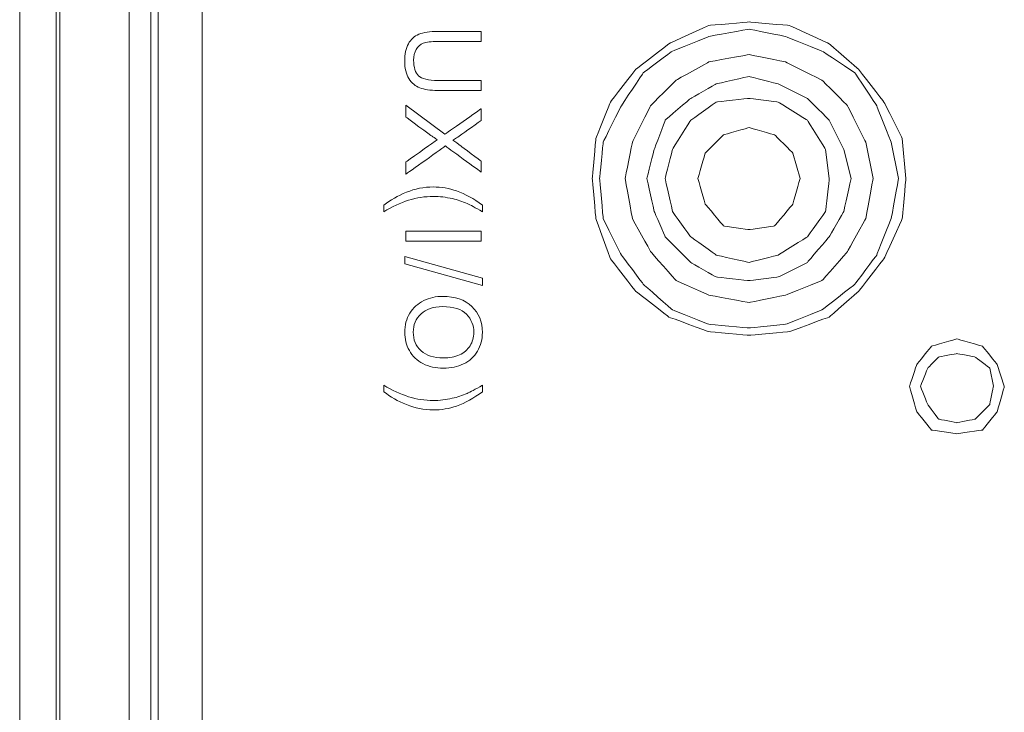
# Model space of a CAD drawing. Units: millimetres. Extents: x -208 to 215, y -116 to 225.
# Drawn here: x -208 to -175, y -60 to -37 of the extents above; entities that cross this region are included whole.
import ezdxf

# ---------------------------------------------------------------- set-up
doc = ezdxf.new("R2010")
doc.units = ezdxf.units.MM
doc.header["$MEASUREMENT"] = 0
doc.layers.add('layer 1', color=7, linetype='Continuous')

msp = doc.modelspace()

# ---------------------------------------------------------------- linework, layer by layer
at = {"layer": 'layer 1', "lineweight": 9}
for points in [[(-202.95, -109.097), (-202.95, -109.097), (-202.95, 26.421), (-202.95, 26.421)], [(-201.479, -109.097), (-201.479, -109.097), (-201.479, 26.421), (-201.479, 26.421)], [(-207.606, -75.034), (-207.606, -75.034), (-207.606, -14.994), (-207.606, -14.994)], [(-206.38, -14.994), (-206.38, -14.994), (-206.38, -75.034), (-206.38, -75.034)], [(-203.195, -19.896), (-203.195, -19.896), (-203.195, -64.987), (-203.195, -64.987)], [(-206.258, -21.121), (-206.258, -21.121), (-206.258, -65.477), (-206.258, -65.477)], [(-203.93, -20.876), (-203.93, -20.876), (-203.93, -65.231), (-203.93, -65.231)], [(-192.101, -39.02), (-192.101, -39.02), (-192.101, -39.355), (-192.101, -39.355)], [(-194.627, -39.853), (-194.627, -39.853), (-193.316, -40.829), (-193.316, -40.829)], [(-177.831, -42.318), (-177.831, -42.318), (-177.953, -40.971), (-177.953, -40.971)], [(-180.404, -42.318), (-180.404, -42.318), (-180.526, -41.338), (-180.526, -41.338)], [(-179.669, -42.318), (-179.669, -42.318), (-179.914, -41.338), (-179.914, -41.338)], [(-178.934, -42.318), (-178.934, -42.318), (-179.179, -41.093), (-179.179, -41.093)], [(-178.076, -42.318), (-178.076, -42.318), (-178.321, -41.093), (-178.321, -41.093)], [(-181.384, -42.318), (-181.384, -42.318), (-181.629, -41.461), (-181.629, -41.461)], [(-195.368, -43.212), (-195.152, -43.041), (-194.9, -42.897), (-194.61, -42.779)], [(-194.627, -44.085), (-194.627, -44.085), (-192.101, -44.085), (-192.101, -44.085)], [(-194.669, -44.933), (-194.669, -44.933), (-192.059, -45.667), (-192.059, -45.667)], [(-193.397, -46.279), (-192.979, -46.279), (-192.651, -46.392), (-192.414, -46.617)], [(-193.403, -46.624), (-193.707, -46.624), (-193.946, -46.706), (-194.121, -46.87)], [(-174.522, -49.303), (-174.522, -49.303), (-174.767, -48.567), (-174.767, -48.567)], [(-174.89, -49.303), (-174.89, -49.303), (-175.013, -48.69), (-175.013, -48.69)], [(-195.368, -49.487), (-195.368, -49.487), (-195.368, -49.265), (-195.368, -49.265)]]:
    msp.add_open_spline(points, degree=3, dxfattribs=at)
for points, knots in [([(-183.099, -37.05), (-183.099, -37.05), (-183.099, -37.05), (-184.447, -37.172), (-184.447, -37.172)], [0.24, 0.24, 0.24, 0.24, 0.24000001, 0.28, 0.28, 0.28, 0.28]), ([(-181.751, -37.172), (-181.751, -37.172), (-181.751, -37.172), (-183.099, -37.05), (-183.099, -37.05)], [0.2, 0.2, 0.2, 0.2, 0.20000001, 0.24, 0.24, 0.24, 0.24]), ([(-194.193, -37.469), (-194.193, -37.469), (-194.038, -37.405), (-193.827, -37.373), (-193.56, -37.373)], [0.38888889, 0.38888889, 0.38888889, 0.38888889, 0.3888889, 0.44444444, 0.44444444, 0.44444444, 0.44444444]), ([(-193.56, -37.373), (-193.56, -37.373), (-193.56, -37.373), (-192.101, -37.373), (-192.101, -37.373)], [0.44444444, 0.44444444, 0.44444444, 0.44444444, 0.44444445, 0.5, 0.5, 0.5, 0.5]), ([(-192.101, -37.373), (-192.101, -37.373), (-192.101, -37.373), (-192.101, -37.708), (-192.101, -37.708)], [0.5, 0.5, 0.5, 0.5, 0.50000001, 0.55555556, 0.55555556, 0.55555556, 0.55555556]), ([(-184.447, -37.172), (-184.447, -37.172), (-184.447, -37.172), (-185.795, -37.785), (-185.795, -37.785)], [0.28, 0.28, 0.28, 0.28, 0.28000001, 0.32, 0.32, 0.32, 0.32]), ([(-183.099, -37.294), (-183.099, -37.294), (-183.099, -37.294), (-184.447, -37.54), (-184.447, -37.54)], [0.24, 0.24, 0.24, 0.24, 0.24000001, 0.28, 0.28, 0.28, 0.28]), ([(-181.874, -37.54), (-181.874, -37.54), (-181.874, -37.54), (-183.099, -37.294), (-183.099, -37.294)], [0.2, 0.2, 0.2, 0.2, 0.20000001, 0.24, 0.24, 0.24, 0.24]), ([(-180.404, -37.785), (-180.404, -37.785), (-180.404, -37.785), (-181.751, -37.172), (-181.751, -37.172)], [0.16, 0.16, 0.16, 0.16, 0.16000001, 0.2, 0.2, 0.2, 0.2]), ([(-194.547, -37.791), (-194.547, -37.791), (-194.465, -37.64), (-194.347, -37.533), (-194.193, -37.469)], [0.33333333, 0.33333333, 0.33333333, 0.33333333, 0.33333334, 0.38888889, 0.38888889, 0.38888889, 0.38888889]), ([(-193.559, -37.708), (-193.559, -37.708), (-193.778, -37.708), (-193.941, -37.728), (-194.044, -37.769)], [0.61111111, 0.61111111, 0.61111111, 0.61111111, 0.61111112, 0.66666667, 0.66666667, 0.66666667, 0.66666667]), ([(-192.101, -37.708), (-192.101, -37.708), (-192.101, -37.708), (-193.559, -37.708), (-193.559, -37.708)], [0.55555556, 0.55555556, 0.55555556, 0.55555556, 0.55555557, 0.61111111, 0.61111111, 0.61111111, 0.61111111]), ([(-184.447, -37.54), (-184.447, -37.54), (-184.447, -37.54), (-185.672, -38.03), (-185.672, -38.03)], [0.28, 0.28, 0.28, 0.28, 0.28000001, 0.32, 0.32, 0.32, 0.32]), ([(-180.649, -38.03), (-180.649, -38.03), (-180.649, -38.03), (-181.874, -37.54), (-181.874, -37.54)], [0.16, 0.16, 0.16, 0.16, 0.16000001, 0.2, 0.2, 0.2, 0.2]), ([(-194.669, -38.37), (-194.669, -38.37), (-194.669, -38.134), (-194.629, -37.941), (-194.547, -37.791)], [0.27777778, 0.27777778, 0.27777778, 0.27777778, 0.27777779, 0.33333333, 0.33333333, 0.33333333, 0.33333333]), ([(-194.285, -37.978), (-194.285, -37.978), (-194.341, -38.077), (-194.369, -38.198), (-194.369, -38.341), (-194.369, -38.341), (-194.369, -38.586), (-194.313, -38.76), (-194.202, -38.864)], [0.7222222, 0.7222222, 0.7222222, 0.7222222, 0.7222222, 0.7777778, 0.7777778, 0.7777778, 0.7777778, 0.8333333, 0.8333333, 0.8333333, 0.8333333]), ([(-194.044, -37.769), (-194.044, -37.769), (-194.148, -37.809), (-194.229, -37.879), (-194.285, -37.978)], [0.66666667, 0.66666667, 0.66666667, 0.66666667, 0.66666668, 0.72222222, 0.72222222, 0.72222222, 0.72222222]), ([(-185.795, -37.785), (-185.795, -37.785), (-185.795, -37.785), (-186.898, -38.642), (-186.898, -38.642)], [0.32, 0.32, 0.32, 0.32, 0.32000001, 0.36, 0.36, 0.36, 0.36]), ([(-185.672, -38.03), (-185.672, -38.03), (-185.672, -38.03), (-186.653, -38.765), (-186.653, -38.765)], [0.32, 0.32, 0.32, 0.32, 0.32000001, 0.36, 0.36, 0.36, 0.36]), ([(-179.546, -38.765), (-179.546, -38.765), (-179.546, -38.765), (-180.649, -38.03), (-180.649, -38.03)], [0.12, 0.12, 0.12, 0.12, 0.12000001, 0.16, 0.16, 0.16, 0.16]), ([(-179.423, -38.642), (-179.423, -38.642), (-179.423, -38.642), (-180.404, -37.785), (-180.404, -37.785)], [0.12, 0.12, 0.12, 0.12, 0.12000001, 0.16, 0.16, 0.16, 0.16]), ([(-194.529, -38.959), (-194.529, -38.959), (-194.622, -38.809), (-194.669, -38.613), (-194.669, -38.37)], [0.22222222, 0.22222222, 0.22222222, 0.22222222, 0.22222223, 0.27777778, 0.27777778, 0.27777778, 0.27777778]), ([(-183.099, -38.153), (-183.099, -38.153), (-183.099, -38.153), (-184.447, -38.398), (-184.447, -38.398)], [0.23809524, 0.23809524, 0.23809524, 0.23809524, 0.23809525, 0.28571429, 0.28571429, 0.28571429, 0.28571429]), ([(-181.874, -38.398), (-181.874, -38.398), (-181.874, -38.398), (-183.099, -38.153), (-183.099, -38.153)], [0.19047619, 0.19047619, 0.19047619, 0.19047619, 0.1904762, 0.23809524, 0.23809524, 0.23809524, 0.23809524]), ([(-186.898, -38.642), (-186.898, -38.642), (-186.898, -38.642), (-187.756, -39.745), (-187.756, -39.745)], [0.36, 0.36, 0.36, 0.36, 0.36000001, 0.4, 0.4, 0.4, 0.4]), ([(-184.447, -38.398), (-184.447, -38.398), (-184.447, -38.398), (-185.55, -39.01), (-185.55, -39.01)], [0.28571429, 0.28571429, 0.28571429, 0.28571429, 0.2857143, 0.33333333, 0.33333333, 0.33333333, 0.33333333]), ([(-180.649, -39.01), (-180.649, -39.01), (-180.649, -39.01), (-181.874, -38.398), (-181.874, -38.398)], [0.14285714, 0.14285714, 0.14285714, 0.14285714, 0.14285715, 0.19047619, 0.19047619, 0.19047619, 0.19047619]), ([(-178.566, -39.745), (-178.566, -39.745), (-178.566, -39.745), (-179.423, -38.642), (-179.423, -38.642)], [0.08, 0.08, 0.08, 0.08, 0.08000001, 0.12, 0.12, 0.12, 0.12]), ([(-194.165, -39.269), (-194.165, -39.269), (-194.313, -39.212), (-194.435, -39.108), (-194.529, -38.959)], [0.16666667, 0.16666667, 0.16666667, 0.16666667, 0.16666668, 0.22222222, 0.22222222, 0.22222222, 0.22222222]), ([(-194.202, -38.864), (-194.202, -38.864), (-194.091, -38.968), (-193.877, -39.02), (-193.559, -39.02)], [0.83333333, 0.83333333, 0.83333333, 0.83333333, 0.83333334, 0.88888889, 0.88888889, 0.88888889, 0.88888889]), ([(-193.559, -39.02), (-193.559, -39.02), (-193.559, -39.02), (-192.101, -39.02), (-192.101, -39.02)], [0.8888889, 0.8888889, 0.8888889, 0.8888889, 0.8888889, 1, 1, 1, 1]), ([(-186.653, -38.765), (-186.653, -38.765), (-186.653, -38.765), (-187.388, -39.868), (-187.388, -39.868)], [0.36, 0.36, 0.36, 0.36, 0.36000001, 0.4, 0.4, 0.4, 0.4]), ([(-185.55, -39.01), (-185.55, -39.01), (-185.55, -39.01), (-186.408, -39.868), (-186.408, -39.868)], [0.33333333, 0.33333333, 0.33333333, 0.33333333, 0.33333334, 0.38095238, 0.38095238, 0.38095238, 0.38095238]), ([(-183.099, -38.887), (-183.099, -38.887), (-183.099, -38.887), (-184.202, -39.133), (-184.202, -39.133)], [0.23809524, 0.23809524, 0.23809524, 0.23809524, 0.23809525, 0.28571429, 0.28571429, 0.28571429, 0.28571429]), ([(-182.119, -39.133), (-182.119, -39.133), (-182.119, -39.133), (-183.099, -38.887), (-183.099, -38.887)], [0.19047619, 0.19047619, 0.19047619, 0.19047619, 0.1904762, 0.23809524, 0.23809524, 0.23809524, 0.23809524]), ([(-179.791, -39.868), (-179.791, -39.868), (-179.791, -39.868), (-180.649, -39.01), (-180.649, -39.01)], [0.0952381, 0.0952381, 0.0952381, 0.0952381, 0.09523811, 0.14285714, 0.14285714, 0.14285714, 0.14285714]), ([(-178.811, -39.868), (-178.811, -39.868), (-178.811, -39.868), (-179.546, -38.765), (-179.546, -38.765)], [0.08, 0.08, 0.08, 0.08, 0.08000001, 0.12, 0.12, 0.12, 0.12]), ([(-193.56, -39.355), (-193.56, -39.355), (-193.814, -39.355), (-194.015, -39.326), (-194.165, -39.269)], [0.11111111, 0.11111111, 0.11111111, 0.11111111, 0.11111112, 0.16666667, 0.16666667, 0.16666667, 0.16666667]), ([(-192.101, -39.355), (-192.101, -39.355), (-192.101, -39.355), (-193.56, -39.355), (-193.56, -39.355)], [0.05555556, 0.05555556, 0.05555556, 0.05555556, 0.05555557, 0.11111111, 0.11111111, 0.11111111, 0.11111111]), ([(-184.202, -39.133), (-184.202, -39.133), (-184.202, -39.133), (-185.06, -39.623), (-185.06, -39.623)], [0.28571429, 0.28571429, 0.28571429, 0.28571429, 0.2857143, 0.33333333, 0.33333333, 0.33333333, 0.33333333]), ([(-181.139, -39.623), (-181.139, -39.623), (-181.139, -39.623), (-182.119, -39.133), (-182.119, -39.133)], [0.14285714, 0.14285714, 0.14285714, 0.14285714, 0.14285715, 0.19047619, 0.19047619, 0.19047619, 0.19047619]), ([(-185.06, -39.623), (-185.06, -39.623), (-185.06, -39.623), (-185.918, -40.358), (-185.918, -40.358)], [0.33333333, 0.33333333, 0.33333333, 0.33333333, 0.33333334, 0.38095238, 0.38095238, 0.38095238, 0.38095238]), ([(-183.099, -39.623), (-183.099, -39.623), (-183.099, -39.623), (-184.202, -39.745), (-184.202, -39.745)], [0.23529412, 0.23529412, 0.23529412, 0.23529412, 0.23529413, 0.29411765, 0.29411765, 0.29411765, 0.29411765]), ([(-182.119, -39.745), (-182.119, -39.745), (-182.119, -39.745), (-183.099, -39.623), (-183.099, -39.623)], [0.17647059, 0.17647059, 0.17647059, 0.17647059, 0.1764706, 0.23529412, 0.23529412, 0.23529412, 0.23529412]), ([(-180.404, -40.358), (-180.404, -40.358), (-180.404, -40.358), (-181.139, -39.623), (-181.139, -39.623)], [0.0952381, 0.0952381, 0.0952381, 0.0952381, 0.09523811, 0.14285714, 0.14285714, 0.14285714, 0.14285714]), ([(-194.627, -40.254), (-194.627, -40.254), (-194.627, -40.254), (-194.627, -39.853), (-194.627, -39.853)], [0.8823529, 0.8823529, 0.8823529, 0.8823529, 0.882353, 1, 1, 1, 1]), ([(-193.316, -40.829), (-193.316, -40.829), (-193.316, -40.829), (-192.101, -39.969), (-192.101, -39.969)], [0.05882353, 0.05882353, 0.05882353, 0.05882353, 0.05882354, 0.11764706, 0.11764706, 0.11764706, 0.11764706]), ([(-192.101, -39.969), (-192.101, -39.969), (-192.101, -39.969), (-192.101, -40.367), (-192.101, -40.367)], [0.11764706, 0.11764706, 0.11764706, 0.11764706, 0.11764707, 0.17647059, 0.17647059, 0.17647059, 0.17647059]), ([(-187.756, -39.745), (-187.756, -39.745), (-187.756, -39.745), (-188.246, -40.971), (-188.246, -40.971)], [0.4, 0.4, 0.4, 0.4, 0.40000001, 0.44, 0.44, 0.44, 0.44]), ([(-187.388, -39.868), (-187.388, -39.868), (-187.388, -39.868), (-188, -41.093), (-188, -41.093)], [0.4, 0.4, 0.4, 0.4, 0.40000001, 0.44, 0.44, 0.44, 0.44]), ([(-186.408, -39.868), (-186.408, -39.868), (-186.408, -39.868), (-187.02, -41.093), (-187.02, -41.093)], [0.38095238, 0.38095238, 0.38095238, 0.38095238, 0.38095239, 0.42857143, 0.42857143, 0.42857143, 0.42857143]), ([(-184.202, -39.745), (-184.202, -39.745), (-184.202, -39.745), (-185.06, -40.358), (-185.06, -40.358)], [0.29411765, 0.29411765, 0.29411765, 0.29411765, 0.29411766, 0.35294118, 0.35294118, 0.35294118, 0.35294118]), ([(-181.139, -40.358), (-181.139, -40.358), (-181.139, -40.358), (-182.119, -39.745), (-182.119, -39.745)], [0.11764706, 0.11764706, 0.11764706, 0.11764706, 0.11764707, 0.17647059, 0.17647059, 0.17647059, 0.17647059]), ([(-179.179, -41.093), (-179.179, -41.093), (-179.179, -41.093), (-179.791, -39.868), (-179.791, -39.868)], [0.04761905, 0.04761905, 0.04761905, 0.04761905, 0.04761906, 0.0952381, 0.0952381, 0.0952381, 0.0952381]), ([(-178.321, -41.093), (-178.321, -41.093), (-178.321, -41.093), (-178.811, -39.868), (-178.811, -39.868)], [0.04, 0.04, 0.04, 0.04, 0.04000001, 0.08, 0.08, 0.08, 0.08]), ([(-177.953, -40.971), (-177.953, -40.971), (-177.953, -40.971), (-178.566, -39.745), (-178.566, -39.745)], [0.04, 0.04, 0.04, 0.04, 0.04000001, 0.08, 0.08, 0.08, 0.08]), ([(-193.751, -40.895), (-193.751, -40.895), (-193.751, -40.895), (-194.627, -40.254), (-194.627, -40.254)], [0.82352941, 0.82352941, 0.82352941, 0.82352941, 0.82352942, 0.88235294, 0.88235294, 0.88235294, 0.88235294]), ([(-185.918, -40.358), (-185.918, -40.358), (-185.918, -40.358), (-186.286, -41.338), (-186.286, -41.338)], [0.38095238, 0.38095238, 0.38095238, 0.38095238, 0.38095239, 0.42857143, 0.42857143, 0.42857143, 0.42857143]), ([(-185.06, -40.358), (-185.06, -40.358), (-185.06, -40.358), (-185.672, -41.338), (-185.672, -41.338)], [0.35294118, 0.35294118, 0.35294118, 0.35294118, 0.35294119, 0.41176471, 0.41176471, 0.41176471, 0.41176471]), ([(-180.526, -41.338), (-180.526, -41.338), (-180.526, -41.338), (-181.139, -40.358), (-181.139, -40.358)], [0.05882353, 0.05882353, 0.05882353, 0.05882353, 0.05882354, 0.11764706, 0.11764706, 0.11764706, 0.11764706]), ([(-179.914, -41.338), (-179.914, -41.338), (-179.914, -41.338), (-180.404, -40.358), (-180.404, -40.358)], [0.04761905, 0.04761905, 0.04761905, 0.04761905, 0.04761906, 0.0952381, 0.0952381, 0.0952381, 0.0952381]), ([(-192.101, -40.367), (-192.101, -40.367), (-192.101, -40.367), (-192.747, -40.828), (-192.747, -40.828)], [0.17647059, 0.17647059, 0.17647059, 0.17647059, 0.1764706, 0.23529412, 0.23529412, 0.23529412, 0.23529412]), ([(-183.099, -40.603), (-183.099, -40.603), (-183.099, -40.603), (-183.958, -40.848), (-183.958, -40.848)], [0.23076923, 0.23076923, 0.23076923, 0.23076923, 0.23076924, 0.30769231, 0.30769231, 0.30769231, 0.30769231]), ([(-182.242, -40.848), (-182.242, -40.848), (-182.242, -40.848), (-183.099, -40.603), (-183.099, -40.603)], [0.15384615, 0.15384615, 0.15384615, 0.15384615, 0.15384616, 0.23076923, 0.23076923, 0.23076923, 0.23076923]), ([(-193.573, -41.016), (-193.573, -41.016), (-193.658, -40.959), (-193.717, -40.919), (-193.751, -40.895)], [0.76470588, 0.76470588, 0.76470588, 0.76470588, 0.76470589, 0.82352941, 0.82352941, 0.82352941, 0.82352941]), ([(-193.726, -41.119), (-193.726, -41.119), (-193.675, -41.083), (-193.624, -41.048), (-193.573, -41.016)], [0.70588235, 0.70588235, 0.70588235, 0.70588235, 0.70588236, 0.76470588, 0.76470588, 0.76470588, 0.76470588]), ([(-192.747, -40.828), (-192.747, -40.828), (-192.881, -40.923), (-192.983, -40.99), (-193.055, -41.028)], [0.23529412, 0.23529412, 0.23529412, 0.23529412, 0.23529413, 0.29411765, 0.29411765, 0.29411765, 0.29411765]), ([(-188.246, -40.971), (-188.246, -40.971), (-188.246, -40.971), (-188.368, -42.318), (-188.368, -42.318)], [0.44, 0.44, 0.44, 0.44, 0.44000001, 0.48, 0.48, 0.48, 0.48]), ([(-183.958, -40.848), (-183.958, -40.848), (-183.958, -40.848), (-184.57, -41.461), (-184.57, -41.461)], [0.30769231, 0.30769231, 0.30769231, 0.30769231, 0.30769232, 0.38461538, 0.38461538, 0.38461538, 0.38461538]), ([(-181.629, -41.461), (-181.629, -41.461), (-181.629, -41.461), (-182.242, -40.848), (-182.242, -40.848)], [0.07692308, 0.07692308, 0.07692308, 0.07692308, 0.07692309, 0.15384615, 0.15384615, 0.15384615, 0.15384615]), ([(-194.627, -41.757), (-194.627, -41.757), (-194.627, -41.757), (-193.726, -41.119), (-193.726, -41.119)], [0.64705882, 0.64705882, 0.64705882, 0.64705882, 0.64705883, 0.70588235, 0.70588235, 0.70588235, 0.70588235]), ([(-193.302, -41.223), (-193.302, -41.223), (-193.302, -41.223), (-194.627, -42.167), (-194.627, -42.167)], [0.52941176, 0.52941176, 0.52941176, 0.52941176, 0.52941177, 0.58823529, 0.58823529, 0.58823529, 0.58823529]), ([(-192.101, -42.1), (-192.101, -42.1), (-192.101, -42.1), (-193.302, -41.223), (-193.302, -41.223)], [0.47058824, 0.47058824, 0.47058824, 0.47058824, 0.47058825, 0.52941176, 0.52941176, 0.52941176, 0.52941176]), ([(-193.055, -41.028), (-193.055, -41.028), (-192.966, -41.085), (-192.872, -41.152), (-192.773, -41.229)], [0.29411765, 0.29411765, 0.29411765, 0.29411765, 0.29411766, 0.35294118, 0.35294118, 0.35294118, 0.35294118]), ([(-192.773, -41.229), (-192.773, -41.229), (-192.773, -41.229), (-192.101, -41.734), (-192.101, -41.734)], [0.35294118, 0.35294118, 0.35294118, 0.35294118, 0.35294119, 0.41176471, 0.41176471, 0.41176471, 0.41176471]), ([(-188, -41.093), (-188, -41.093), (-188, -41.093), (-188.123, -42.318), (-188.123, -42.318)], [0.44, 0.44, 0.44, 0.44, 0.44000001, 0.48, 0.48, 0.48, 0.48]), ([(-187.02, -41.093), (-187.02, -41.093), (-187.02, -41.093), (-187.266, -42.318), (-187.266, -42.318)], [0.42857143, 0.42857143, 0.42857143, 0.42857143, 0.42857144, 0.47619048, 0.47619048, 0.47619048, 0.47619048]), ([(-186.286, -41.338), (-186.286, -41.338), (-186.286, -41.338), (-186.53, -42.318), (-186.53, -42.318)], [0.42857143, 0.42857143, 0.42857143, 0.42857143, 0.42857144, 0.47619048, 0.47619048, 0.47619048, 0.47619048]), ([(-185.672, -41.338), (-185.672, -41.338), (-185.672, -41.338), (-185.918, -42.318), (-185.918, -42.318)], [0.41176471, 0.41176471, 0.41176471, 0.41176471, 0.41176472, 0.47058824, 0.47058824, 0.47058824, 0.47058824]), ([(-184.57, -41.461), (-184.57, -41.461), (-184.57, -41.461), (-184.815, -42.318), (-184.815, -42.318)], [0.38461538, 0.38461538, 0.38461538, 0.38461538, 0.38461539, 0.46153846, 0.46153846, 0.46153846, 0.46153846]), ([(-194.627, -42.167), (-194.627, -42.167), (-194.627, -42.167), (-194.627, -41.757), (-194.627, -41.757)], [0.58823529, 0.58823529, 0.58823529, 0.58823529, 0.5882353, 0.64705882, 0.64705882, 0.64705882, 0.64705882]), ([(-192.101, -41.734), (-192.101, -41.734), (-192.101, -41.734), (-192.101, -42.1), (-192.101, -42.1)], [0.41176471, 0.41176471, 0.41176471, 0.41176471, 0.41176472, 0.47058824, 0.47058824, 0.47058824, 0.47058824]), ([(-188.368, -42.318), (-188.368, -42.318), (-188.368, -42.318), (-188.246, -43.666), (-188.246, -43.666)], [0.48, 0.48, 0.48, 0.48, 0.48000001, 0.52, 0.52, 0.52, 0.52]), ([(-188.123, -42.318), (-188.123, -42.318), (-188.123, -42.318), (-188, -43.666), (-188, -43.666)], [0.48, 0.48, 0.48, 0.48, 0.48000001, 0.52, 0.52, 0.52, 0.52]), ([(-187.266, -42.318), (-187.266, -42.318), (-187.266, -42.318), (-187.02, -43.666), (-187.02, -43.666)], [0.47619048, 0.47619048, 0.47619048, 0.47619048, 0.47619049, 0.52380952, 0.52380952, 0.52380952, 0.52380952]), ([(-186.53, -42.318), (-186.53, -42.318), (-186.53, -42.318), (-186.286, -43.421), (-186.286, -43.421)], [0.47619048, 0.47619048, 0.47619048, 0.47619048, 0.47619049, 0.52380952, 0.52380952, 0.52380952, 0.52380952]), ([(-185.918, -42.318), (-185.918, -42.318), (-185.918, -42.318), (-185.672, -43.421), (-185.672, -43.421)], [0.47058824, 0.47058824, 0.47058824, 0.47058824, 0.47058825, 0.52941176, 0.52941176, 0.52941176, 0.52941176]), ([(-184.815, -42.318), (-184.815, -42.318), (-184.815, -42.318), (-184.57, -43.176), (-184.57, -43.176)], [0.46153846, 0.46153846, 0.46153846, 0.46153846, 0.46153847, 0.53846154, 0.53846154, 0.53846154, 0.53846154]), ([(-181.629, -43.176), (-181.629, -43.176), (-181.629, -43.176), (-181.384, -42.318), (-181.384, -42.318)], [0.8461538, 0.8461538, 0.8461538, 0.8461538, 0.8461539, 1, 1, 1, 1]), ([(-180.526, -43.421), (-180.526, -43.421), (-180.526, -43.421), (-180.404, -42.318), (-180.404, -42.318)], [0.8823529, 0.8823529, 0.8823529, 0.8823529, 0.882353, 1, 1, 1, 1]), ([(-179.914, -43.421), (-179.914, -43.421), (-179.914, -43.421), (-179.669, -42.318), (-179.669, -42.318)], [0.9047619, 0.9047619, 0.9047619, 0.9047619, 0.90476191, 1, 1, 1, 1]), ([(-179.179, -43.666), (-179.179, -43.666), (-179.179, -43.666), (-178.934, -42.318), (-178.934, -42.318)], [0.9047619, 0.9047619, 0.9047619, 0.9047619, 0.90476191, 1, 1, 1, 1]), ([(-178.321, -43.666), (-178.321, -43.666), (-178.321, -43.666), (-178.076, -42.318), (-178.076, -42.318)], [0.92, 0.92, 0.92, 0.92, 0.92000001, 1, 1, 1, 1]), ([(-177.953, -43.666), (-177.953, -43.666), (-177.953, -43.666), (-177.831, -42.318), (-177.831, -42.318)], [0.92, 0.92, 0.92, 0.92, 0.92000001, 1, 1, 1, 1]), ([(-194.61, -42.779), (-194.61, -42.779), (-194.321, -42.66), (-194.021, -42.602), (-193.711, -42.602)], [0.09090909, 0.09090909, 0.09090909, 0.09090909, 0.0909091, 0.18181818, 0.18181818, 0.18181818, 0.18181818]), ([(-193.711, -42.602), (-193.711, -42.602), (-193.438, -42.602), (-193.176, -42.646), (-192.926, -42.734)], [0.18181818, 0.18181818, 0.18181818, 0.18181818, 0.18181819, 0.27272727, 0.27272727, 0.27272727, 0.27272727]), ([(-193.066, -42.993), (-193.066, -42.993), (-193.28, -42.944), (-193.496, -42.919), (-193.713, -42.919), (-193.713, -42.919), (-194.265, -42.919), (-194.817, -43.091), (-195.368, -43.434)], [0.6363636, 0.6363636, 0.6363636, 0.6363636, 0.6363636, 0.7272727, 0.7272727, 0.7272727, 0.7272727, 0.8181818, 0.8181818, 0.8181818, 0.8181818]), ([(-192.57, -43.158), (-192.57, -43.158), (-192.728, -43.089), (-192.893, -43.033), (-193.066, -42.993)], [0.54545455, 0.54545455, 0.54545455, 0.54545455, 0.54545456, 0.63636364, 0.63636364, 0.63636364, 0.63636364]), ([(-192.926, -42.734), (-192.926, -42.734), (-192.636, -42.837), (-192.347, -42.997), (-192.059, -43.212)], [0.27272727, 0.27272727, 0.27272727, 0.27272727, 0.27272728, 0.36363636, 0.36363636, 0.36363636, 0.36363636]), ([(-195.368, -43.434), (-195.368, -43.434), (-195.368, -43.434), (-195.368, -43.212), (-195.368, -43.212)], [0.8181818, 0.8181818, 0.8181818, 0.8181818, 0.8181818, 1, 1, 1, 1]), ([(-192.059, -43.434), (-192.059, -43.434), (-192.297, -43.295), (-192.468, -43.203), (-192.57, -43.158)], [0.45454545, 0.45454545, 0.45454545, 0.45454545, 0.45454546, 0.54545455, 0.54545455, 0.54545455, 0.54545455]), ([(-192.059, -43.212), (-192.059, -43.212), (-192.059, -43.212), (-192.059, -43.434), (-192.059, -43.434)], [0.36363636, 0.36363636, 0.36363636, 0.36363636, 0.36363637, 0.45454545, 0.45454545, 0.45454545, 0.45454545]), ([(-184.57, -43.176), (-184.57, -43.176), (-184.57, -43.176), (-183.958, -43.911), (-183.958, -43.911)], [0.53846154, 0.53846154, 0.53846154, 0.53846154, 0.53846155, 0.61538462, 0.61538462, 0.61538462, 0.61538462]), ([(-182.242, -43.911), (-182.242, -43.911), (-182.242, -43.911), (-181.629, -43.176), (-181.629, -43.176)], [0.76923077, 0.76923077, 0.76923077, 0.76923077, 0.76923078, 0.84615385, 0.84615385, 0.84615385, 0.84615385]), ([(-188.246, -43.666), (-188.246, -43.666), (-188.246, -43.666), (-187.756, -45.014), (-187.756, -45.014)], [0.52, 0.52, 0.52, 0.52, 0.52000001, 0.56, 0.56, 0.56, 0.56]), ([(-188, -43.666), (-188, -43.666), (-188, -43.666), (-187.388, -44.891), (-187.388, -44.891)], [0.52, 0.52, 0.52, 0.52, 0.52000001, 0.56, 0.56, 0.56, 0.56]), ([(-187.02, -43.666), (-187.02, -43.666), (-187.02, -43.666), (-186.408, -44.769), (-186.408, -44.769)], [0.52380952, 0.52380952, 0.52380952, 0.52380952, 0.52380953, 0.57142857, 0.57142857, 0.57142857, 0.57142857]), ([(-186.286, -43.421), (-186.286, -43.421), (-186.286, -43.421), (-185.918, -44.279), (-185.918, -44.279)], [0.52380952, 0.52380952, 0.52380952, 0.52380952, 0.52380953, 0.57142857, 0.57142857, 0.57142857, 0.57142857]), ([(-185.672, -43.421), (-185.672, -43.421), (-185.672, -43.421), (-185.06, -44.279), (-185.06, -44.279)], [0.52941176, 0.52941176, 0.52941176, 0.52941176, 0.52941177, 0.58823529, 0.58823529, 0.58823529, 0.58823529]), ([(-181.139, -44.279), (-181.139, -44.279), (-181.139, -44.279), (-180.526, -43.421), (-180.526, -43.421)], [0.82352941, 0.82352941, 0.82352941, 0.82352941, 0.82352942, 0.88235294, 0.88235294, 0.88235294, 0.88235294]), ([(-180.404, -44.279), (-180.404, -44.279), (-180.404, -44.279), (-179.914, -43.421), (-179.914, -43.421)], [0.85714286, 0.85714286, 0.85714286, 0.85714286, 0.85714287, 0.9047619, 0.9047619, 0.9047619, 0.9047619]), ([(-179.791, -44.769), (-179.791, -44.769), (-179.791, -44.769), (-179.179, -43.666), (-179.179, -43.666)], [0.85714286, 0.85714286, 0.85714286, 0.85714286, 0.85714287, 0.9047619, 0.9047619, 0.9047619, 0.9047619]), ([(-178.811, -44.891), (-178.811, -44.891), (-178.811, -44.891), (-178.321, -43.666), (-178.321, -43.666)], [0.88, 0.88, 0.88, 0.88, 0.88000001, 0.92, 0.92, 0.92, 0.92]), ([(-178.566, -45.014), (-178.566, -45.014), (-178.566, -45.014), (-177.953, -43.666), (-177.953, -43.666)], [0.88, 0.88, 0.88, 0.88, 0.88000001, 0.92, 0.92, 0.92, 0.92]), ([(-183.958, -43.911), (-183.958, -43.911), (-183.958, -43.911), (-183.099, -44.034), (-183.099, -44.034)], [0.61538462, 0.61538462, 0.61538462, 0.61538462, 0.61538463, 0.69230769, 0.69230769, 0.69230769, 0.69230769]), ([(-183.099, -44.034), (-183.099, -44.034), (-183.099, -44.034), (-182.242, -43.911), (-182.242, -43.911)], [0.69230769, 0.69230769, 0.69230769, 0.69230769, 0.6923077, 0.76923077, 0.76923077, 0.76923077, 0.76923077]), ([(-194.627, -44.42), (-194.627, -44.42), (-194.627, -44.42), (-194.627, -44.085), (-194.627, -44.085)], [0.6, 0.6, 0.6, 0.6, 0.6, 1, 1, 1, 1]), ([(-192.101, -44.085), (-192.101, -44.085), (-192.101, -44.085), (-192.101, -44.42), (-192.101, -44.42)], [0.2, 0.2, 0.2, 0.2, 0.2, 0.4, 0.4, 0.4, 0.4]), ([(-185.918, -44.279), (-185.918, -44.279), (-185.918, -44.279), (-185.06, -45.137), (-185.06, -45.137)], [0.57142857, 0.57142857, 0.57142857, 0.57142857, 0.57142858, 0.61904762, 0.61904762, 0.61904762, 0.61904762]), ([(-185.06, -44.279), (-185.06, -44.279), (-185.06, -44.279), (-184.202, -44.891), (-184.202, -44.891)], [0.58823529, 0.58823529, 0.58823529, 0.58823529, 0.5882353, 0.64705882, 0.64705882, 0.64705882, 0.64705882]), ([(-182.119, -44.891), (-182.119, -44.891), (-182.119, -44.891), (-181.139, -44.279), (-181.139, -44.279)], [0.76470588, 0.76470588, 0.76470588, 0.76470588, 0.76470589, 0.82352941, 0.82352941, 0.82352941, 0.82352941]), ([(-181.139, -45.137), (-181.139, -45.137), (-181.139, -45.137), (-180.404, -44.279), (-180.404, -44.279)], [0.80952381, 0.80952381, 0.80952381, 0.80952381, 0.80952382, 0.85714286, 0.85714286, 0.85714286, 0.85714286]), ([(-192.101, -44.42), (-192.101, -44.42), (-192.101, -44.42), (-194.627, -44.42), (-194.627, -44.42)], [0.4, 0.4, 0.4, 0.4, 0.4, 0.6, 0.6, 0.6, 0.6]), ([(-194.669, -45.183), (-194.669, -45.183), (-194.669, -45.183), (-194.669, -44.933), (-194.669, -44.933)], [0.6, 0.6, 0.6, 0.6, 0.6, 1, 1, 1, 1]), ([(-187.388, -44.891), (-187.388, -44.891), (-187.388, -44.891), (-186.653, -45.871), (-186.653, -45.871)], [0.56, 0.56, 0.56, 0.56, 0.56000001, 0.6, 0.6, 0.6, 0.6]), ([(-186.408, -44.769), (-186.408, -44.769), (-186.408, -44.769), (-185.55, -45.749), (-185.55, -45.749)], [0.57142857, 0.57142857, 0.57142857, 0.57142857, 0.57142858, 0.61904762, 0.61904762, 0.61904762, 0.61904762]), ([(-184.202, -44.891), (-184.202, -44.891), (-184.202, -44.891), (-183.099, -45.137), (-183.099, -45.137)], [0.64705882, 0.64705882, 0.64705882, 0.64705882, 0.64705883, 0.70588235, 0.70588235, 0.70588235, 0.70588235]), ([(-183.099, -45.137), (-183.099, -45.137), (-183.099, -45.137), (-182.119, -44.891), (-182.119, -44.891)], [0.70588235, 0.70588235, 0.70588235, 0.70588235, 0.70588236, 0.76470588, 0.76470588, 0.76470588, 0.76470588]), ([(-180.649, -45.749), (-180.649, -45.749), (-180.649, -45.749), (-179.791, -44.769), (-179.791, -44.769)], [0.80952381, 0.80952381, 0.80952381, 0.80952381, 0.80952382, 0.85714286, 0.85714286, 0.85714286, 0.85714286]), ([(-179.546, -45.871), (-179.546, -45.871), (-179.546, -45.871), (-178.811, -44.891), (-178.811, -44.891)], [0.84, 0.84, 0.84, 0.84, 0.84000001, 0.88, 0.88, 0.88, 0.88]), ([(-192.059, -45.917), (-192.059, -45.917), (-192.059, -45.917), (-194.669, -45.183), (-194.669, -45.183)], [0.4, 0.4, 0.4, 0.4, 0.4, 0.6, 0.6, 0.6, 0.6]), ([(-187.756, -45.014), (-187.756, -45.014), (-187.756, -45.014), (-186.898, -46.117), (-186.898, -46.117)], [0.56, 0.56, 0.56, 0.56, 0.56000001, 0.6, 0.6, 0.6, 0.6]), ([(-185.06, -45.137), (-185.06, -45.137), (-185.06, -45.137), (-184.202, -45.627), (-184.202, -45.627)], [0.61904762, 0.61904762, 0.61904762, 0.61904762, 0.61904763, 0.66666667, 0.66666667, 0.66666667, 0.66666667]), ([(-182.119, -45.627), (-182.119, -45.627), (-182.119, -45.627), (-181.139, -45.137), (-181.139, -45.137)], [0.76190476, 0.76190476, 0.76190476, 0.76190476, 0.76190477, 0.80952381, 0.80952381, 0.80952381, 0.80952381]), ([(-179.423, -46.117), (-179.423, -46.117), (-179.423, -46.117), (-178.566, -45.014), (-178.566, -45.014)], [0.84, 0.84, 0.84, 0.84, 0.84000001, 0.88, 0.88, 0.88, 0.88]), ([(-184.202, -45.627), (-184.202, -45.627), (-184.202, -45.627), (-183.099, -45.749), (-183.099, -45.749)], [0.66666667, 0.66666667, 0.66666667, 0.66666667, 0.66666668, 0.71428571, 0.71428571, 0.71428571, 0.71428571]), ([(-183.099, -45.749), (-183.099, -45.749), (-183.099, -45.749), (-182.119, -45.627), (-182.119, -45.627)], [0.71428571, 0.71428571, 0.71428571, 0.71428571, 0.71428572, 0.76190476, 0.76190476, 0.76190476, 0.76190476]), ([(-192.059, -45.667), (-192.059, -45.667), (-192.059, -45.667), (-192.059, -45.917), (-192.059, -45.917)], [0.2, 0.2, 0.2, 0.2, 0.2, 0.4, 0.4, 0.4, 0.4]), ([(-186.653, -45.871), (-186.653, -45.871), (-186.653, -45.871), (-185.672, -46.73), (-185.672, -46.73)], [0.6, 0.6, 0.6, 0.6, 0.60000001, 0.64, 0.64, 0.64, 0.64]), ([(-185.55, -45.749), (-185.55, -45.749), (-185.55, -45.749), (-184.447, -46.239), (-184.447, -46.239)], [0.61904762, 0.61904762, 0.61904762, 0.61904762, 0.61904763, 0.66666667, 0.66666667, 0.66666667, 0.66666667]), ([(-181.874, -46.239), (-181.874, -46.239), (-181.874, -46.239), (-180.649, -45.749), (-180.649, -45.749)], [0.76190476, 0.76190476, 0.76190476, 0.76190476, 0.76190477, 0.80952381, 0.80952381, 0.80952381, 0.80952381]), ([(-180.649, -46.73), (-180.649, -46.73), (-180.649, -46.73), (-179.546, -45.871), (-179.546, -45.871)], [0.8, 0.8, 0.8, 0.8, 0.80000001, 0.84, 0.84, 0.84, 0.84]), ([(-194.027, -46.423), (-194.027, -46.423), (-193.829, -46.327), (-193.619, -46.279), (-193.397, -46.279)], [0.8333333, 0.8333333, 0.8333333, 0.8333333, 0.8333333, 1, 1, 1, 1]), ([(-186.898, -46.117), (-186.898, -46.117), (-186.898, -46.117), (-185.795, -46.974), (-185.795, -46.974)], [0.6, 0.6, 0.6, 0.6, 0.60000001, 0.64, 0.64, 0.64, 0.64]), ([(-184.447, -46.239), (-184.447, -46.239), (-184.447, -46.239), (-183.099, -46.485), (-183.099, -46.485)], [0.66666667, 0.66666667, 0.66666667, 0.66666667, 0.66666668, 0.71428571, 0.71428571, 0.71428571, 0.71428571]), ([(-183.099, -46.485), (-183.099, -46.485), (-183.099, -46.485), (-181.874, -46.239), (-181.874, -46.239)], [0.71428571, 0.71428571, 0.71428571, 0.71428571, 0.71428572, 0.76190476, 0.76190476, 0.76190476, 0.76190476]), ([(-180.404, -46.974), (-180.404, -46.974), (-180.404, -46.974), (-179.423, -46.117), (-179.423, -46.117)], [0.8, 0.8, 0.8, 0.8, 0.80000001, 0.84, 0.84, 0.84, 0.84]), ([(-194.497, -46.849), (-194.497, -46.849), (-194.382, -46.662), (-194.226, -46.52), (-194.027, -46.423)], [0.75, 0.75, 0.75, 0.75, 0.75000001, 0.83333333, 0.83333333, 0.83333333, 0.83333333]), ([(-192.474, -47.941), (-192.474, -47.941), (-192.39, -47.807), (-192.348, -47.657), (-192.348, -47.49), (-192.348, -47.49), (-192.348, -47.254), (-192.429, -47.051), (-192.591, -46.88), (-192.591, -46.88), (-192.754, -46.71), (-193.024, -46.624), (-193.403, -46.624)], [0.6, 0.6, 0.6, 0.6, 0.6, 0.7, 0.7, 0.7, 0.7, 0.8, 0.8, 0.8, 0.8, 1, 1, 1, 1]), ([(-192.414, -46.617), (-192.414, -46.617), (-192.177, -46.842), (-192.059, -47.132), (-192.059, -47.489)], [0.08333333, 0.08333333, 0.08333333, 0.08333333, 0.08333334, 0.16666667, 0.16666667, 0.16666667, 0.16666667]), ([(-194.513, -48.101), (-194.513, -48.101), (-194.617, -47.911), (-194.669, -47.706), (-194.669, -47.487), (-194.669, -47.487), (-194.669, -47.249), (-194.612, -47.037), (-194.497, -46.849)], [0.5833333, 0.5833333, 0.5833333, 0.5833333, 0.5833333, 0.6666667, 0.6666667, 0.6666667, 0.6666667, 0.75, 0.75, 0.75, 0.75]), ([(-194.121, -46.87), (-194.121, -46.87), (-194.296, -47.033), (-194.383, -47.238), (-194.383, -47.485)], [0.1, 0.1, 0.1, 0.1, 0.1, 0.2, 0.2, 0.2, 0.2]), ([(-185.795, -46.974), (-185.795, -46.974), (-185.795, -46.974), (-184.447, -47.465), (-184.447, -47.465)], [0.64, 0.64, 0.64, 0.64, 0.64000001, 0.68, 0.68, 0.68, 0.68]), ([(-185.672, -46.73), (-185.672, -46.73), (-185.672, -46.73), (-184.447, -47.219), (-184.447, -47.219)], [0.64, 0.64, 0.64, 0.64, 0.64000001, 0.68, 0.68, 0.68, 0.68]), ([(-181.874, -47.219), (-181.874, -47.219), (-181.874, -47.219), (-180.649, -46.73), (-180.649, -46.73)], [0.76, 0.76, 0.76, 0.76, 0.76000001, 0.8, 0.8, 0.8, 0.8]), ([(-181.751, -47.465), (-181.751, -47.465), (-181.751, -47.465), (-180.404, -46.974), (-180.404, -46.974)], [0.76, 0.76, 0.76, 0.76, 0.76000001, 0.8, 0.8, 0.8, 0.8]), ([(-184.447, -47.219), (-184.447, -47.219), (-184.447, -47.219), (-183.099, -47.342), (-183.099, -47.342)], [0.68, 0.68, 0.68, 0.68, 0.68000001, 0.72, 0.72, 0.72, 0.72]), ([(-183.099, -47.342), (-183.099, -47.342), (-183.099, -47.342), (-181.874, -47.219), (-181.874, -47.219)], [0.72, 0.72, 0.72, 0.72, 0.72000001, 0.76, 0.76, 0.76, 0.76]), ([(-194.383, -47.485), (-194.383, -47.485), (-194.383, -47.737), (-194.295, -47.943), (-194.119, -48.106)], [0.2, 0.2, 0.2, 0.2, 0.2, 0.3, 0.3, 0.3, 0.3]), ([(-192.059, -47.489), (-192.059, -47.489), (-192.059, -47.722), (-192.114, -47.932), (-192.226, -48.12)], [0.16666667, 0.16666667, 0.16666667, 0.16666667, 0.16666668, 0.25, 0.25, 0.25, 0.25]), ([(-184.447, -47.465), (-184.447, -47.465), (-184.447, -47.465), (-183.099, -47.587), (-183.099, -47.587)], [0.68, 0.68, 0.68, 0.68, 0.68000001, 0.72, 0.72, 0.72, 0.72]), ([(-183.099, -47.587), (-183.099, -47.587), (-183.099, -47.587), (-181.751, -47.465), (-181.751, -47.465)], [0.72, 0.72, 0.72, 0.72, 0.72000001, 0.76, 0.76, 0.76, 0.76]), ([(-192.83, -48.245), (-192.83, -48.245), (-192.677, -48.176), (-192.558, -48.074), (-192.474, -47.941)], [0.5, 0.5, 0.5, 0.5, 0.5, 0.6, 0.6, 0.6, 0.6]), ([(-176.973, -47.955), (-176.973, -47.955), (-176.973, -47.955), (-177.463, -48.567), (-177.463, -48.567)], [0.30769231, 0.30769231, 0.30769231, 0.30769231, 0.30769232, 0.38461538, 0.38461538, 0.38461538, 0.38461538]), ([(-176.115, -47.71), (-176.115, -47.71), (-176.115, -47.71), (-176.973, -47.955), (-176.973, -47.955)], [0.23076923, 0.23076923, 0.23076923, 0.23076923, 0.23076924, 0.30769231, 0.30769231, 0.30769231, 0.30769231]), ([(-175.258, -47.955), (-175.258, -47.955), (-175.258, -47.955), (-176.115, -47.71), (-176.115, -47.71)], [0.15384615, 0.15384615, 0.15384615, 0.15384615, 0.15384616, 0.23076923, 0.23076923, 0.23076923, 0.23076923]), ([(-174.767, -48.567), (-174.767, -48.567), (-174.767, -48.567), (-175.258, -47.955), (-175.258, -47.955)], [0.07692308, 0.07692308, 0.07692308, 0.07692308, 0.07692309, 0.15384615, 0.15384615, 0.15384615, 0.15384615]), ([(-194.055, -48.54), (-194.055, -48.54), (-194.257, -48.437), (-194.41, -48.29), (-194.513, -48.101)], [0.5, 0.5, 0.5, 0.5, 0.50000001, 0.58333333, 0.58333333, 0.58333333, 0.58333333]), ([(-194.119, -48.106), (-194.119, -48.106), (-193.942, -48.268), (-193.692, -48.349), (-193.367, -48.349)], [0.3, 0.3, 0.3, 0.3, 0.3, 0.4, 0.4, 0.4, 0.4]), ([(-193.367, -48.349), (-193.367, -48.349), (-193.162, -48.349), (-192.983, -48.315), (-192.83, -48.245)], [0.4, 0.4, 0.4, 0.4, 0.4, 0.5, 0.5, 0.5, 0.5]), ([(-192.226, -48.12), (-192.226, -48.12), (-192.337, -48.307), (-192.492, -48.449), (-192.691, -48.548)], [0.25, 0.25, 0.25, 0.25, 0.25000001, 0.33333333, 0.33333333, 0.33333333, 0.33333333]), ([(-176.115, -48.2), (-176.115, -48.2), (-176.115, -48.2), (-176.728, -48.322), (-176.728, -48.322)], [0.23076923, 0.23076923, 0.23076923, 0.23076923, 0.23076924, 0.30769231, 0.30769231, 0.30769231, 0.30769231]), ([(-175.503, -48.322), (-175.503, -48.322), (-175.503, -48.322), (-176.115, -48.2), (-176.115, -48.2)], [0.15384615, 0.15384615, 0.15384615, 0.15384615, 0.15384616, 0.23076923, 0.23076923, 0.23076923, 0.23076923]), ([(-193.368, -48.695), (-193.368, -48.695), (-193.624, -48.695), (-193.853, -48.644), (-194.055, -48.54)], [0.41666667, 0.41666667, 0.41666667, 0.41666667, 0.41666668, 0.5, 0.5, 0.5, 0.5]), ([(-192.691, -48.548), (-192.691, -48.548), (-192.89, -48.646), (-193.116, -48.695), (-193.368, -48.695)], [0.33333333, 0.33333333, 0.33333333, 0.33333333, 0.33333334, 0.41666667, 0.41666667, 0.41666667, 0.41666667]), ([(-177.463, -48.567), (-177.463, -48.567), (-177.463, -48.567), (-177.708, -49.303), (-177.708, -49.303)], [0.38461538, 0.38461538, 0.38461538, 0.38461538, 0.38461539, 0.46153846, 0.46153846, 0.46153846, 0.46153846]), ([(-176.728, -48.322), (-176.728, -48.322), (-176.728, -48.322), (-177.095, -48.69), (-177.095, -48.69)], [0.30769231, 0.30769231, 0.30769231, 0.30769231, 0.30769232, 0.38461538, 0.38461538, 0.38461538, 0.38461538]), ([(-175.013, -48.69), (-175.013, -48.69), (-175.013, -48.69), (-175.503, -48.322), (-175.503, -48.322)], [0.07692308, 0.07692308, 0.07692308, 0.07692308, 0.07692309, 0.15384615, 0.15384615, 0.15384615, 0.15384615]), ([(-177.095, -48.69), (-177.095, -48.69), (-177.095, -48.69), (-177.341, -49.303), (-177.341, -49.303)], [0.38461538, 0.38461538, 0.38461538, 0.38461538, 0.38461539, 0.46153846, 0.46153846, 0.46153846, 0.46153846]), ([(-195.368, -49.265), (-195.368, -49.265), (-194.817, -49.608), (-194.265, -49.78), (-193.713, -49.78)], [0.09090909, 0.09090909, 0.09090909, 0.09090909, 0.0909091, 0.18181818, 0.18181818, 0.18181818, 0.18181818]), ([(-192.575, -49.542), (-192.575, -49.542), (-192.472, -49.497), (-192.3, -49.404), (-192.059, -49.265)], [0.36363636, 0.36363636, 0.36363636, 0.36363636, 0.36363637, 0.45454545, 0.45454545, 0.45454545, 0.45454545]), ([(-192.059, -49.265), (-192.059, -49.265), (-192.059, -49.265), (-192.059, -49.487), (-192.059, -49.487)], [0.45454545, 0.45454545, 0.45454545, 0.45454545, 0.45454546, 0.54545455, 0.54545455, 0.54545455, 0.54545455]), ([(-194.61, -49.919), (-194.61, -49.919), (-194.9, -49.801), (-195.152, -49.657), (-195.368, -49.487)], [0.8181818, 0.8181818, 0.8181818, 0.8181818, 0.8181818, 1, 1, 1, 1]), ([(-193.071, -49.706), (-193.071, -49.706), (-192.899, -49.667), (-192.734, -49.612), (-192.575, -49.542)], [0.27272727, 0.27272727, 0.27272727, 0.27272727, 0.27272728, 0.36363636, 0.36363636, 0.36363636, 0.36363636]), ([(-192.059, -49.487), (-192.059, -49.487), (-192.347, -49.702), (-192.636, -49.861), (-192.926, -49.965)], [0.54545455, 0.54545455, 0.54545455, 0.54545455, 0.54545456, 0.63636364, 0.63636364, 0.63636364, 0.63636364]), ([(-177.708, -49.303), (-177.708, -49.303), (-177.708, -49.303), (-177.463, -50.161), (-177.463, -50.161)], [0.46153846, 0.46153846, 0.46153846, 0.46153846, 0.46153847, 0.53846154, 0.53846154, 0.53846154, 0.53846154]), ([(-177.341, -49.303), (-177.341, -49.303), (-177.341, -49.303), (-177.095, -49.915), (-177.095, -49.915)], [0.46153846, 0.46153846, 0.46153846, 0.46153846, 0.46153847, 0.53846154, 0.53846154, 0.53846154, 0.53846154]), ([(-175.013, -49.915), (-175.013, -49.915), (-175.013, -49.915), (-174.89, -49.303), (-174.89, -49.303)], [0.8461538, 0.8461538, 0.8461538, 0.8461538, 0.8461539, 1, 1, 1, 1]), ([(-174.767, -50.161), (-174.767, -50.161), (-174.767, -50.161), (-174.522, -49.303), (-174.522, -49.303)], [0.8461538, 0.8461538, 0.8461538, 0.8461538, 0.8461539, 1, 1, 1, 1]), ([(-192.926, -49.965), (-192.926, -49.965), (-193.176, -50.053), (-193.438, -50.097), (-193.711, -50.097), (-193.711, -50.097), (-194.021, -50.097), (-194.321, -50.038), (-194.61, -49.919)], [0.6363636, 0.6363636, 0.6363636, 0.6363636, 0.6363636, 0.7272727, 0.7272727, 0.7272727, 0.7272727, 0.8181818, 0.8181818, 0.8181818, 0.8181818]), ([(-193.713, -49.78), (-193.713, -49.78), (-193.497, -49.78), (-193.283, -49.755), (-193.071, -49.706)], [0.18181818, 0.18181818, 0.18181818, 0.18181818, 0.18181819, 0.27272727, 0.27272727, 0.27272727, 0.27272727]), ([(-177.095, -49.915), (-177.095, -49.915), (-177.095, -49.915), (-176.728, -50.406), (-176.728, -50.406)], [0.53846154, 0.53846154, 0.53846154, 0.53846154, 0.53846155, 0.61538462, 0.61538462, 0.61538462, 0.61538462]), ([(-175.503, -50.406), (-175.503, -50.406), (-175.503, -50.406), (-175.013, -49.915), (-175.013, -49.915)], [0.76923077, 0.76923077, 0.76923077, 0.76923077, 0.76923078, 0.84615385, 0.84615385, 0.84615385, 0.84615385]), ([(-177.463, -50.161), (-177.463, -50.161), (-177.463, -50.161), (-176.973, -50.773), (-176.973, -50.773)], [0.53846154, 0.53846154, 0.53846154, 0.53846154, 0.53846155, 0.61538462, 0.61538462, 0.61538462, 0.61538462]), ([(-175.258, -50.773), (-175.258, -50.773), (-175.258, -50.773), (-174.767, -50.161), (-174.767, -50.161)], [0.76923077, 0.76923077, 0.76923077, 0.76923077, 0.76923078, 0.84615385, 0.84615385, 0.84615385, 0.84615385]), ([(-176.728, -50.406), (-176.728, -50.406), (-176.728, -50.406), (-176.115, -50.528), (-176.115, -50.528)], [0.61538462, 0.61538462, 0.61538462, 0.61538462, 0.61538463, 0.69230769, 0.69230769, 0.69230769, 0.69230769]), ([(-176.115, -50.528), (-176.115, -50.528), (-176.115, -50.528), (-175.503, -50.406), (-175.503, -50.406)], [0.69230769, 0.69230769, 0.69230769, 0.69230769, 0.6923077, 0.76923077, 0.76923077, 0.76923077, 0.76923077]), ([(-176.973, -50.773), (-176.973, -50.773), (-176.973, -50.773), (-176.115, -50.895), (-176.115, -50.895)], [0.61538462, 0.61538462, 0.61538462, 0.61538462, 0.61538463, 0.69230769, 0.69230769, 0.69230769, 0.69230769]), ([(-176.115, -50.895), (-176.115, -50.895), (-176.115, -50.895), (-175.258, -50.773), (-175.258, -50.773)], [0.69230769, 0.69230769, 0.69230769, 0.69230769, 0.6923077, 0.76923077, 0.76923077, 0.76923077, 0.76923077])]:
    msp.add_open_spline(points, degree=3, knots=knots, dxfattribs=at)

doc.saveas('drawing.dxf')
